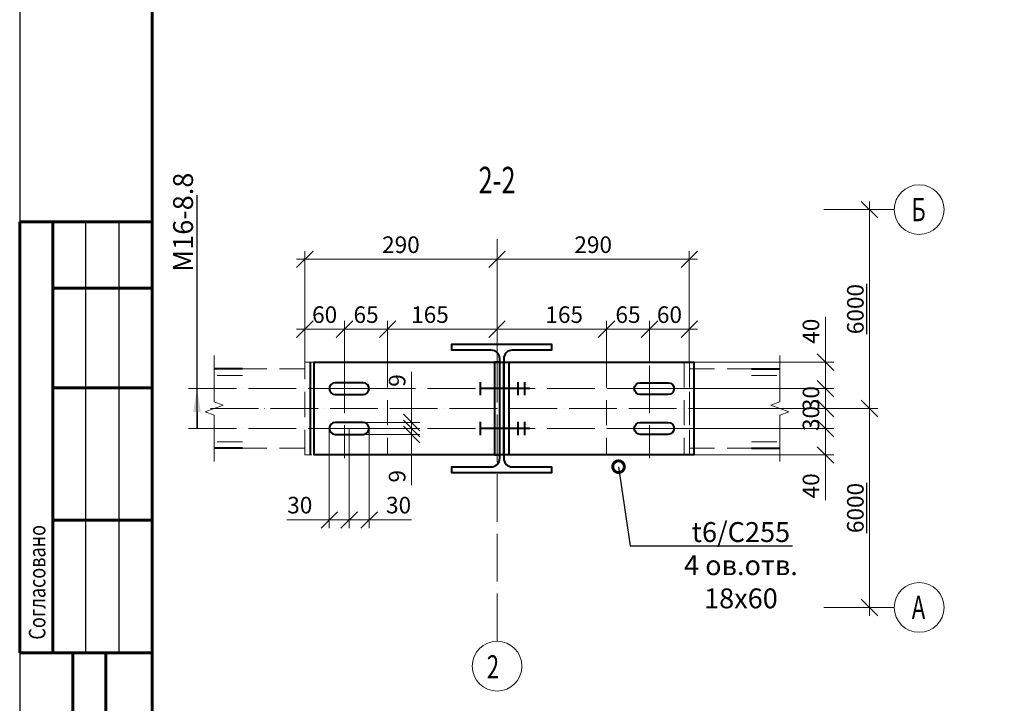
# Model space of a CAD drawing. Units: millimetres. Extents: x 648872 to 1288213, y -1287502 to -855035.
# Drawn here: x 1149416 to 1150901, y -1082733 to -1081702 of the extents above; entities that cross this region are included whole.
import ezdxf
from ezdxf import colors
from ezdxf.entities.mleader import LeaderData, LeaderLine
from ezdxf.enums import TextEntityAlignment as Align
from ezdxf.math import Vec2, Vec3

# ---------------------------------------------------------------- set-up
doc = ezdxf.new("R2010")
doc.units = ezdxf.units.MM
doc.header["$PDMODE"] = 3
doc.linetypes.add('ACAD_ISO04W100', pattern=[30, 24, -3, 0, -3])
doc.linetypes.add('DASHED', pattern=[19.05, 12.7, -6.35])
doc.layers.get('0').update_dxf_attribs({"lineweight": 30})
for name, color, linetype, lineweight in [('Osi', 30, 'ACAD_ISO04W100', 15), ('Болт', 243, 'Continuous', 40), ('КЖ-00-0-Рамка-С25', 7, 'Continuous', 25), ('КЖ-00-0-Рамка-С60', 7, 'Continuous', 60), ('КЖ-00-0-ШТАМП-1Текст', 7, 'Continuous', 30), ('Маркировка', 11, 'Continuous', 15), ('Размеры', 133, 'Continuous', 30), ('Разрывы', 181, 'Continuous', 15), ('Сталь', 131, 'Continuous', 15), ('Сталь осн.', 151, 'Continuous', 40)]:
    doc.layers.add(name, color=color, linetype=linetype, lineweight=lineweight)
doc.styles.add('simplex', font='simplex.shx', dxfattribs={"width": 0.75, "oblique": 15})
doc.styles.add('SPDS', font='simplex.shx', dxfattribs={"width": 0.7, "oblique": 15})
doc.styles.add('МИП_ГОСТ', font='MIPGOST.SHX', dxfattribs={"width": 1.1, "oblique": 15})
doc.dimstyles.new('1-10', dxfattribs={"dimscale": 10, "dimtxt": 2.5, "dimasz": 2.5, "dimexe": 1.25, "dimexo": 0, "dimtad": 1, "dimtxsty": 'SPDS', "dimblk": 'OBLIQUE', "dimcen": 2.5, "dimdle": 1.25, "dimclrd": 256, "dimclre": 256, "dimclrt": 256, "dimadec": 0, "dimazin": 0, "dimtfac": 1, "dimtmove": 0, "dimatfit": 3, "dimfxl": 1.25, "dimlwd": 15, "dimlwe": 15, "dimarcsym": 0})

# ---------------------------------------------------------------- blocks, each defined once
blk = doc.blocks.new('*U9')
at = {"layer": 'КЖ-00-0-Рамка-С25', "linetype": 'Continuous', "lineweight": 25}
for p, q in [((-287, 90), (-287, 155)), ((-282, 90), (-282, 155))]:
    blk.add_line(p, q, dxfattribs=at)
blk.add_lwpolyline([(-297, 0), (0, 0), (0, 420), (-297, 420), (-297, 0)], dxfattribs=at)
at = {"layer": 'КЖ-00-0-Рамка-С60', "linetype": 'Continuous', "lineweight": 60}
for p, q in [((-277, 155), (-297, 155)), ((-297, 90), (-297, 155)), ((-297, 155), (-277, 155)), ((-292, 90), (-292, 155)), ((-292, 145), (-277, 145)), ((-292, 130), (-277, 130)), ((-292, 110), (-277, 110)), ((-297, 90), (-277, 90)), ((-289, 5), (-289, 90)), ((-284, 5), (-284, 90))]:
    blk.add_line(p, q, dxfattribs=at)
blk.add_lwpolyline([(-277, 5), (-5, 5), (-5, 415), (-277, 415), (-277, 5)], dxfattribs=at)
at = {"layer": 'КЖ-00-0-ШТАМП-1Текст', "style": 'МИП_ГОСТ', "width": 0.8}
blk.add_text('Согласовано', height=2.5, rotation=90, dxfattribs=at).set_placement((-293.12, 92))
at = {"layer": 'КЖ-00-0-ШТАМП-1Текст', "lineweight": 30, "style": 'МИП_ГОСТ', "width": 0.8, "flags": 8}
blk.add_attdef('FORMAT', (-19.5, 1.25), '', height=2.5, dxfattribs=at)
blk = doc.blocks.new('_Oblique')
at = {"color": 0, "linetype": 'ByBlock', "lineweight": -2}
blk.add_line((-0.5, -0.5), (0.5, 0.5), dxfattribs=at)
blk = doc.blocks.new('*D1204')
at = {"layer": 'Defpoints', "color": 0, "ltscale": 100, "transparency": 16777216}
for p in [(1150425.9, -1082288.4), (1150365.9, -1082318.4), (1150631.4, -1082318.4)]:
    blk.add_point(p, dxfattribs=at)
at = {"layer": 'Размеры', "lineweight": 15, "ltscale": 100, "transparency": 16777216}
for p, q in [((1150631.4, -1082275.9), (1150631.4, -1082330.9)), ((1150425.9, -1082288.4), (1150643.9, -1082288.4)), ((1150365.9, -1082318.4), (1150643.9, -1082318.4))]:
    blk.add_line(p, q, dxfattribs=at)
at = {"layer": 'Размеры', "lineweight": 15, "ltscale": 100, "transparency": 16777216, "xscale": 25, "yscale": 25, "zscale": 25}
for p, rotation in [((1150631.4, -1082288.4), 90), ((1150631.4, -1082318.4), 270)]:
    blk.add_blockref('_Oblique', p, dxfattribs=dict(at, rotation=rotation))
at = {"layer": 'Размеры', "ltscale": 100, "transparency": 16777216, "insert": (1150612.6, -1082303.4), "char_height": 25, "attachment_point": 5, "rotation": 90, "style": 'SPDS'}
blk.add_mtext('30', dxfattribs=at)
blk = doc.blocks.new('*D1205')
at = {"layer": 'Defpoints', "color": 0, "ltscale": 100, "transparency": 16777216}
for p in [(1150365.9, -1082318.4), (1150425.9, -1082358.4), (1150631.4, -1082358.4)]:
    blk.add_point(p, dxfattribs=at)
at = {"layer": 'Размеры', "lineweight": 15, "ltscale": 100, "transparency": 16777216}
for p, q in [((1150631.4, -1082305.9), (1150631.4, -1082358.4)), ((1150365.9, -1082318.4), (1150643.9, -1082318.4)), ((1150425.9, -1082358.4), (1150643.9, -1082358.4)), ((1150631.4, -1082358.4), (1150631.4, -1082426.6))]:
    blk.add_line(p, q, dxfattribs=at)
at = {"layer": 'Размеры', "lineweight": 15, "ltscale": 100, "transparency": 16777216, "xscale": 25, "yscale": 25, "zscale": 25}
for p, rotation in [((1150631.4, -1082318.4), 90), ((1150631.4, -1082358.4), 270)]:
    blk.add_blockref('_Oblique', p, dxfattribs=dict(at, rotation=rotation))
at = {"layer": 'Размеры', "ltscale": 100, "transparency": 16777216, "insert": (1150612.6, -1082405), "char_height": 25, "attachment_point": 5, "rotation": 90, "style": 'SPDS'}
blk.add_mtext('40', dxfattribs=at)
blk = doc.blocks.new('*D1206')
at = {"layer": 'Defpoints', "color": 0, "ltscale": 100, "transparency": 16777216}
for p in [(1150425.9, -1082218.4), (1150631.4, -1082218.4), (1150365.9, -1082258.4)]:
    blk.add_point(p, dxfattribs=at)
at = {"layer": 'Размеры', "lineweight": 15, "ltscale": 100, "transparency": 16777216}
for p, q in [((1150631.4, -1082218.4), (1150631.4, -1082150.2)), ((1150425.9, -1082218.4), (1150643.9, -1082218.4)), ((1150631.4, -1082270.9), (1150631.4, -1082218.4)), ((1150365.9, -1082258.4), (1150643.9, -1082258.4))]:
    blk.add_line(p, q, dxfattribs=at)
at = {"layer": 'Размеры', "lineweight": 15, "ltscale": 100, "transparency": 16777216, "xscale": 25, "yscale": 25, "zscale": 25}
for p, rotation in [((1150631.4, -1082218.4), 90), ((1150631.4, -1082258.4), 270)]:
    blk.add_blockref('_Oblique', p, dxfattribs=dict(at, rotation=rotation))
at = {"layer": 'Размеры', "ltscale": 100, "transparency": 16777216, "insert": (1150612.6, -1082171.8), "char_height": 25, "attachment_point": 5, "rotation": 90, "style": 'SPDS'}
blk.add_mtext('40', dxfattribs=at)
blk = doc.blocks.new('*D1207')
at = {"layer": 'Defpoints', "color": 0, "ltscale": 100, "transparency": 16777216}
for p in [(1150537.5, -1082288.4), (1150628.6, -1082588.4), (1150697.6, -1082588.4)]:
    blk.add_point(p, dxfattribs=at)
at = {"layer": 'Размеры', "lineweight": 15, "ltscale": 100, "transparency": 16777216}
for p, q in [((1150697.6, -1082275.9), (1150697.6, -1082600.9)), ((1150537.5, -1082288.4), (1150710.1, -1082288.4)), ((1150628.6, -1082588.4), (1150710.1, -1082588.4))]:
    blk.add_line(p, q, dxfattribs=at)
at = {"layer": 'Размеры', "lineweight": 15, "ltscale": 100, "transparency": 16777216, "xscale": 25, "yscale": 25, "zscale": 25}
for p, rotation in [((1150697.6, -1082288.4), 90), ((1150697.6, -1082588.4), 270)]:
    blk.add_blockref('_Oblique', p, dxfattribs=dict(at, rotation=rotation))
at = {"layer": 'Размеры', "ltscale": 100, "transparency": 16777216, "insert": (1150676.3, -1082438.4), "char_height": 25, "attachment_point": 5, "rotation": 90, "style": 'SPDS'}
blk.add_mtext('{\\L6000}', dxfattribs=at)
blk = doc.blocks.new('*D1208')
at = {"layer": 'Defpoints', "color": 0, "ltscale": 100, "transparency": 16777216}
for p in [(1150628.6, -1081988.4), (1150697.6, -1081988.4), (1150537.5, -1082288.4)]:
    blk.add_point(p, dxfattribs=at)
at = {"layer": 'Размеры', "lineweight": 15, "ltscale": 100, "transparency": 16777216}
for p, q in [((1150697.6, -1082300.9), (1150697.6, -1081975.9)), ((1150628.6, -1081988.4), (1150710.1, -1081988.4)), ((1150537.5, -1082288.4), (1150710.1, -1082288.4))]:
    blk.add_line(p, q, dxfattribs=at)
at = {"layer": 'Размеры', "lineweight": 15, "ltscale": 100, "transparency": 16777216, "xscale": 25, "yscale": 25, "zscale": 25}
for p, rotation in [((1150697.6, -1081988.4), 90), ((1150697.6, -1082288.4), 270)]:
    blk.add_blockref('_Oblique', p, dxfattribs=dict(at, rotation=rotation))
at = {"layer": 'Размеры', "ltscale": 100, "transparency": 16777216, "insert": (1150676.3, -1082138.4), "char_height": 25, "attachment_point": 5, "rotation": 90, "style": 'SPDS'}
blk.add_mtext('{\\L6000}', dxfattribs=at)
blk = doc.blocks.new('_DotSmall')
at = {"color": 0, "linetype": 'ByBlock', "const_width": 0.5}
blk.add_lwpolyline([(-0.0625, 0, 1), (0.0625, 0, 1)], format="xyb", close=True, dxfattribs=at)
blk = doc.blocks.new('*D1209')
at = {"layer": 'Defpoints', "color": 0, "ltscale": 100, "transparency": 16777216}
for p in [(1150425.9, -1082063.3), (1150135.9, -1082208.4), (1150425.9, -1082208.4)]:
    blk.add_point(p, dxfattribs=at)
at = {"layer": 'Размеры', "lineweight": 15, "ltscale": 100, "transparency": 16777216}
for p, q in [((1150135.9, -1082208.4), (1150135.9, -1082050.8)), ((1150425.9, -1082208.4), (1150425.9, -1082050.8)), ((1150123.4, -1082063.3), (1150438.4, -1082063.3))]:
    blk.add_line(p, q, dxfattribs=at)
at = {"layer": 'Размеры', "lineweight": 15, "ltscale": 100, "transparency": 16777216, "xscale": 25, "yscale": 25, "zscale": 25, "rotation": 180}
blk.add_blockref('_Oblique', (1150135.9, -1082063.3), dxfattribs=at)
at = {"layer": 'Размеры', "lineweight": 15, "ltscale": 100, "transparency": 16777216, "xscale": 25, "yscale": 25, "zscale": 25}
blk.add_blockref('_Oblique', (1150425.9, -1082063.3), dxfattribs=at)
at = {"layer": 'Размеры', "ltscale": 100, "transparency": 16777216, "insert": (1150280.9, -1082044.5), "char_height": 25, "attachment_point": 5, "style": 'SPDS'}
blk.add_mtext('290', dxfattribs=at)
blk = doc.blocks.new('*D1210')
at = {"layer": 'Defpoints', "color": 0, "ltscale": 100}
for p in [(1149882.9, -1082318.4), (1149912.9, -1082318.4), (1149882.9, -1082456.5)]:
    blk.add_point(p, dxfattribs=at)
at = {"layer": 'Размеры', "lineweight": 15, "ltscale": 100}
for p, q in [((1149882.9, -1082318.4), (1149882.9, -1082469)), ((1149912.9, -1082318.4), (1149912.9, -1082469)), ((1149882.9, -1082456.5), (1149818.9, -1082456.5)), ((1149925.4, -1082456.5), (1149882.9, -1082456.5))]:
    blk.add_line(p, q, dxfattribs=at)
at = {"layer": 'Размеры', "lineweight": 15, "ltscale": 100, "xscale": 25, "yscale": 25, "zscale": 25, "rotation": 180}
blk.add_blockref('_Oblique', (1149882.9, -1082456.5), dxfattribs=at)
at = {"layer": 'Размеры', "lineweight": 15, "ltscale": 100, "xscale": 25, "yscale": 25, "zscale": 25}
blk.add_blockref('_Oblique', (1149912.9, -1082456.5), dxfattribs=at)
at = {"layer": 'Размеры', "ltscale": 100, "insert": (1149838.4, -1082437.3), "char_height": 25, "attachment_point": 5, "style": 'SPDS'}
blk.add_mtext('30', dxfattribs=at)
blk = doc.blocks.new('*D1211')
at = {"layer": 'Defpoints', "color": 0, "ltscale": 100}
for p in [(1149912.9, -1082318.4), (1149942.9, -1082318.4), (1149942.9, -1082456.5)]:
    blk.add_point(p, dxfattribs=at)
at = {"layer": 'Размеры', "lineweight": 15, "ltscale": 100}
for p, q in [((1149912.9, -1082318.4), (1149912.9, -1082469)), ((1149942.9, -1082318.4), (1149942.9, -1082469)), ((1149900.4, -1082456.5), (1149942.9, -1082456.5)), ((1149942.9, -1082456.5), (1150006.9, -1082456.5))]:
    blk.add_line(p, q, dxfattribs=at)
at = {"layer": 'Размеры', "lineweight": 15, "ltscale": 100, "xscale": 25, "yscale": 25, "zscale": 25, "rotation": 180}
blk.add_blockref('_Oblique', (1149912.9, -1082456.5), dxfattribs=at)
at = {"layer": 'Размеры', "lineweight": 15, "ltscale": 100, "xscale": 25, "yscale": 25, "zscale": 25}
blk.add_blockref('_Oblique', (1149942.9, -1082456.5), dxfattribs=at)
at = {"layer": 'Размеры', "ltscale": 100, "insert": (1149987.4, -1082437.3), "char_height": 25, "attachment_point": 5, "style": 'SPDS'}
blk.add_mtext('30', dxfattribs=at)
blk = doc.blocks.new('*D1212')
at = {"layer": 'Defpoints', "color": 0, "ltscale": 100, "transparency": 16777216}
for p in [(1149905.9, -1082309.4), (1150007.1, -1082309.4), (1149905.9, -1082318.4)]:
    blk.add_point(p, dxfattribs=at)
at = {"layer": 'Размеры', "lineweight": 15, "ltscale": 100, "transparency": 16777216}
for p, q in [((1150007.1, -1082309.4), (1150007.1, -1082232.9)), ((1149905.9, -1082309.4), (1150019.6, -1082309.4)), ((1150007.1, -1082318.4), (1150007.1, -1082309.4)), ((1149905.9, -1082318.4), (1150019.6, -1082318.4)), ((1150007.1, -1082318.4), (1150007.1, -1082343.4))]:
    blk.add_line(p, q, dxfattribs=at)
at = {"layer": 'Размеры', "lineweight": 15, "ltscale": 100, "transparency": 16777216, "xscale": 25, "yscale": 25, "zscale": 25}
for p, rotation in [((1150007.1, -1082309.4), 270), ((1150007.1, -1082318.4), 90)]:
    blk.add_blockref('_Oblique', p, dxfattribs=dict(at, rotation=rotation))
at = {"layer": 'Размеры', "ltscale": 100, "transparency": 16777216, "insert": (1149988.4, -1082246.1), "char_height": 25, "attachment_point": 5, "rotation": 90, "style": 'SPDS'}
blk.add_mtext('9', dxfattribs=at)
blk = doc.blocks.new('*D1213')
at = {"layer": 'Defpoints', "color": 0, "ltscale": 100, "transparency": 16777216}
for p in [(1149905.9, -1082318.4), (1149905.9, -1082327.4), (1150007.1, -1082327.4)]:
    blk.add_point(p, dxfattribs=at)
at = {"layer": 'Размеры', "lineweight": 15, "ltscale": 100, "transparency": 16777216}
for p, q in [((1150007.1, -1082318.4), (1150007.1, -1082293.4)), ((1149905.9, -1082318.4), (1150019.6, -1082318.4)), ((1149905.9, -1082327.4), (1150019.6, -1082327.4)), ((1150007.1, -1082318.4), (1150007.1, -1082327.4)), ((1150007.1, -1082327.4), (1150007.1, -1082403.8))]:
    blk.add_line(p, q, dxfattribs=at)
at = {"layer": 'Размеры', "lineweight": 15, "ltscale": 100, "transparency": 16777216, "xscale": 25, "yscale": 25, "zscale": 25}
for p, rotation in [((1150007.1, -1082318.4), 270), ((1150007.1, -1082327.4), 90)]:
    blk.add_blockref('_Oblique', p, dxfattribs=dict(at, rotation=rotation))
at = {"layer": 'Размеры', "ltscale": 100, "transparency": 16777216, "insert": (1149988.4, -1082390.6), "char_height": 25, "attachment_point": 5, "rotation": 90, "style": 'SPDS'}
blk.add_mtext('9', dxfattribs=at)
blk = doc.blocks.new('*D1231')
at = {"layer": 'Defpoints', "color": 0, "ltscale": 100, "transparency": 16777216}
for p in [(1150135.9, -1082063.3), (1150135.9, -1082208.4), (1149845.9, -1082218.4)]:
    blk.add_point(p, dxfattribs=at)
at = {"layer": 'Размеры', "lineweight": 15, "ltscale": 100, "transparency": 16777216}
for p, q in [((1149845.9, -1082218.4), (1149845.9, -1082050.8)), ((1150135.9, -1082208.4), (1150135.9, -1082050.8)), ((1149833.4, -1082063.3), (1150148.4, -1082063.3))]:
    blk.add_line(p, q, dxfattribs=at)
at = {"layer": 'Размеры', "lineweight": 15, "ltscale": 100, "transparency": 16777216, "xscale": 25, "yscale": 25, "zscale": 25, "rotation": 180}
blk.add_blockref('_Oblique', (1149845.9, -1082063.3), dxfattribs=at)
at = {"layer": 'Размеры', "lineweight": 15, "ltscale": 100, "transparency": 16777216, "xscale": 25, "yscale": 25, "zscale": 25}
blk.add_blockref('_Oblique', (1150135.9, -1082063.3), dxfattribs=at)
at = {"layer": 'Размеры', "ltscale": 100, "transparency": 16777216, "insert": (1149990.9, -1082044.5), "char_height": 25, "attachment_point": 5, "style": 'SPDS'}
blk.add_mtext('290', dxfattribs=at)
blk = doc.blocks.new('*D1214')
at = {"layer": 'Defpoints', "color": 0, "ltscale": 100, "transparency": 16777216}
for p in [(1150300.9, -1082168.7), (1150300.9, -1082218.4), (1150365.9, -1082217.8)]:
    blk.add_point(p, dxfattribs=at)
at = {"layer": 'Размеры', "lineweight": 15, "ltscale": 100, "transparency": 16777216}
for p, q in [((1150300.9, -1082218.4), (1150300.9, -1082156.2)), ((1150365.9, -1082217.8), (1150365.9, -1082156.2)), ((1150378.4, -1082168.7), (1150288.4, -1082168.7))]:
    blk.add_line(p, q, dxfattribs=at)
at = {"layer": 'Размеры', "lineweight": 15, "ltscale": 100, "transparency": 16777216, "xscale": 25, "yscale": 25, "zscale": 25, "rotation": 180}
blk.add_blockref('_Oblique', (1150300.9, -1082168.7), dxfattribs=at)
at = {"layer": 'Размеры', "lineweight": 15, "ltscale": 100, "transparency": 16777216, "xscale": 25, "yscale": 25, "zscale": 25}
blk.add_blockref('_Oblique', (1150365.9, -1082168.7), dxfattribs=at)
at = {"layer": 'Размеры', "ltscale": 100, "transparency": 16777216, "insert": (1150333.4, -1082150), "char_height": 25, "attachment_point": 5, "style": 'SPDS'}
blk.add_mtext('65', dxfattribs=at)
blk = doc.blocks.new('*D1215')
at = {"layer": 'Defpoints', "color": 0, "ltscale": 100, "transparency": 16777216}
for p in [(1150425.9, -1082168.7), (1150365.9, -1082217.8), (1150425.9, -1082218.4)]:
    blk.add_point(p, dxfattribs=at)
at = {"layer": 'Размеры', "lineweight": 15, "ltscale": 100, "transparency": 16777216}
for p, q in [((1150365.9, -1082217.8), (1150365.9, -1082156.2)), ((1150425.9, -1082218.4), (1150425.9, -1082156.2)), ((1150353.4, -1082168.7), (1150438.4, -1082168.7))]:
    blk.add_line(p, q, dxfattribs=at)
at = {"layer": 'Размеры', "lineweight": 15, "ltscale": 100, "transparency": 16777216, "xscale": 25, "yscale": 25, "zscale": 25, "rotation": 180}
blk.add_blockref('_Oblique', (1150365.9, -1082168.7), dxfattribs=at)
at = {"layer": 'Размеры', "lineweight": 15, "ltscale": 100, "transparency": 16777216, "xscale": 25, "yscale": 25, "zscale": 25}
blk.add_blockref('_Oblique', (1150425.9, -1082168.7), dxfattribs=at)
at = {"layer": 'Размеры', "ltscale": 100, "transparency": 16777216, "insert": (1150395.9, -1082150), "char_height": 25, "attachment_point": 5, "style": 'SPDS'}
blk.add_mtext('60', dxfattribs=at)
blk = doc.blocks.new('*D1216')
at = {"layer": 'Defpoints', "color": 0, "ltscale": 100, "transparency": 16777216}
for p in [(1150135.9, -1082168.7), (1150135.9, -1082194.6), (1150300.9, -1082218.4)]:
    blk.add_point(p, dxfattribs=at)
at = {"layer": 'Размеры', "lineweight": 15, "ltscale": 100, "transparency": 16777216}
for p, q in [((1150135.9, -1082194.6), (1150135.9, -1082156.2)), ((1150300.9, -1082218.4), (1150300.9, -1082156.2)), ((1150313.4, -1082168.7), (1150123.4, -1082168.7))]:
    blk.add_line(p, q, dxfattribs=at)
at = {"layer": 'Размеры', "lineweight": 15, "ltscale": 100, "transparency": 16777216, "xscale": 25, "yscale": 25, "zscale": 25, "rotation": 180}
blk.add_blockref('_Oblique', (1150135.9, -1082168.7), dxfattribs=at)
at = {"layer": 'Размеры', "lineweight": 15, "ltscale": 100, "transparency": 16777216, "xscale": 25, "yscale": 25, "zscale": 25}
blk.add_blockref('_Oblique', (1150300.9, -1082168.7), dxfattribs=at)
at = {"layer": 'Размеры', "ltscale": 100, "transparency": 16777216, "insert": (1150237.2, -1082150), "char_height": 25, "attachment_point": 5, "style": 'SPDS'}
blk.add_mtext('165', dxfattribs=at)
blk = doc.blocks.new('*D1217')
at = {"layer": 'Defpoints', "color": 0, "ltscale": 100, "transparency": 16777216}
for p in [(1149970.9, -1082168.7), (1149905.9, -1082223.4), (1149970.9, -1082218.4)]:
    blk.add_point(p, dxfattribs=at)
at = {"layer": 'Размеры', "lineweight": 15, "ltscale": 100, "transparency": 16777216}
for p, q in [((1149905.9, -1082223.4), (1149905.9, -1082156.2)), ((1149970.9, -1082218.4), (1149970.9, -1082156.2)), ((1149893.4, -1082168.7), (1149983.4, -1082168.7))]:
    blk.add_line(p, q, dxfattribs=at)
at = {"layer": 'Размеры', "lineweight": 15, "ltscale": 100, "transparency": 16777216, "xscale": 25, "yscale": 25, "zscale": 25, "rotation": 180}
blk.add_blockref('_Oblique', (1149905.9, -1082168.7), dxfattribs=at)
at = {"layer": 'Размеры', "lineweight": 15, "ltscale": 100, "transparency": 16777216, "xscale": 25, "yscale": 25, "zscale": 25}
blk.add_blockref('_Oblique', (1149970.9, -1082168.7), dxfattribs=at)
at = {"layer": 'Размеры', "ltscale": 100, "transparency": 16777216, "insert": (1149938.4, -1082150), "char_height": 25, "attachment_point": 5, "style": 'SPDS'}
blk.add_mtext('65', dxfattribs=at)
blk = doc.blocks.new('*D1218')
at = {"layer": 'Defpoints', "color": 0, "ltscale": 100, "transparency": 16777216}
for p in [(1149845.9, -1082168.7), (1149845.9, -1082218.4), (1149905.9, -1082223.4)]:
    blk.add_point(p, dxfattribs=at)
at = {"layer": 'Размеры', "lineweight": 15, "ltscale": 100, "transparency": 16777216}
for p, q in [((1149845.9, -1082218.4), (1149845.9, -1082156.2)), ((1149905.9, -1082223.4), (1149905.9, -1082156.2)), ((1149918.4, -1082168.7), (1149833.4, -1082168.7))]:
    blk.add_line(p, q, dxfattribs=at)
at = {"layer": 'Размеры', "lineweight": 15, "ltscale": 100, "transparency": 16777216, "xscale": 25, "yscale": 25, "zscale": 25, "rotation": 180}
blk.add_blockref('_Oblique', (1149845.9, -1082168.7), dxfattribs=at)
at = {"layer": 'Размеры', "lineweight": 15, "ltscale": 100, "transparency": 16777216, "xscale": 25, "yscale": 25, "zscale": 25}
blk.add_blockref('_Oblique', (1149905.9, -1082168.7), dxfattribs=at)
at = {"layer": 'Размеры', "ltscale": 100, "transparency": 16777216, "insert": (1149875.9, -1082150), "char_height": 25, "attachment_point": 5, "style": 'SPDS'}
blk.add_mtext('60', dxfattribs=at)
blk = doc.blocks.new('*D1219')
at = {"layer": 'Defpoints', "color": 0, "ltscale": 100, "transparency": 16777216}
for p in [(1150135.9, -1082168.7), (1149970.9, -1082218.4), (1150135.9, -1082218.4)]:
    blk.add_point(p, dxfattribs=at)
at = {"layer": 'Размеры', "lineweight": 15, "ltscale": 100, "transparency": 16777216}
for p, q in [((1149970.9, -1082218.4), (1149970.9, -1082156.2)), ((1150135.9, -1082218.4), (1150135.9, -1082156.2)), ((1149958.4, -1082168.7), (1150148.4, -1082168.7))]:
    blk.add_line(p, q, dxfattribs=at)
at = {"layer": 'Размеры', "lineweight": 15, "ltscale": 100, "transparency": 16777216, "xscale": 25, "yscale": 25, "zscale": 25, "rotation": 180}
blk.add_blockref('_Oblique', (1149970.9, -1082168.7), dxfattribs=at)
at = {"layer": 'Размеры', "lineweight": 15, "ltscale": 100, "transparency": 16777216, "xscale": 25, "yscale": 25, "zscale": 25}
blk.add_blockref('_Oblique', (1150135.9, -1082168.7), dxfattribs=at)
at = {"layer": 'Размеры', "ltscale": 100, "transparency": 16777216, "insert": (1150034.7, -1082150), "char_height": 25, "attachment_point": 5, "style": 'SPDS'}
blk.add_mtext('165', dxfattribs=at)
blk = doc.blocks.new('*U220')
blk.add_lwpolyline([(3, 75), (3, -75, 0.414214), (16, -88), (75, -88), (75, -97), (-75, -97), (-75, -88), (-16, -88, 0.414214), (-3, -75), (-3, 75, 0.414214), (-16, 88), (-75, 88), (-75, 97), (75, 97), (75, 88), (16, 88, 0.414214)], format="xyb", close=True)
blk = doc.blocks.new('*D1225')
at = {"layer": 'Defpoints', "color": 0, "ltscale": 100, "transparency": 16777216}
for p in [(1150365.9, -1082258.4), (1150631.4, -1082258.4), (1150425.9, -1082288.4)]:
    blk.add_point(p, dxfattribs=at)
at = {"layer": 'Размеры', "lineweight": 15, "ltscale": 100, "transparency": 16777216}
for p, q in [((1150631.4, -1082300.9), (1150631.4, -1082245.9)), ((1150365.9, -1082258.4), (1150643.9, -1082258.4)), ((1150425.9, -1082288.4), (1150643.9, -1082288.4))]:
    blk.add_line(p, q, dxfattribs=at)
at = {"layer": 'Размеры', "lineweight": 15, "ltscale": 100, "transparency": 16777216, "xscale": 25, "yscale": 25, "zscale": 25}
for p, rotation in [((1150631.4, -1082258.4), 90), ((1150631.4, -1082288.4), 270)]:
    blk.add_blockref('_Oblique', p, dxfattribs=dict(at, rotation=rotation))
at = {"layer": 'Размеры', "ltscale": 100, "transparency": 16777216, "insert": (1150612.6, -1082273.4), "char_height": 25, "attachment_point": 5, "rotation": 90, "style": 'SPDS'}
blk.add_mtext('30', dxfattribs=at)

msp = doc.modelspace()

# ---------------------------------------------------------------- linework, layer by layer
at = {"layer": 'Osi', "ltscale": 3}
for p, q in [((1150735.0843, -1081988.3672), (1150661.8757, -1081988.3672)), ((1150135.9149, -1082639.4395), (1150135.9149, -1082032.832)), ((1149905.9149, -1082223.3672), (1149905.9149, -1082363.3672)), ((1150365.9149, -1082223.3672), (1150365.9149, -1082363.3672)), ((1149670.7624, -1082258.3709), (1150374.6085, -1082258.3709)), ((1149945.9149, -1082258.3672), (1149855.9223, -1082258.3672)), ((1149950.9149, -1082258.3672), (1149860.9149, -1082258.3672)), ((1150320.9149, -1082258.3672), (1150410.9149, -1082258.3672)), ((1150325.9149, -1082258.3672), (1150415.9075, -1082258.3672)), ((1149703.8896, -1082288.3672), (1150537.4873, -1082288.3672)), ((1149670.7624, -1082318.3635), (1150374.6085, -1082318.3635)), ((1149950.9149, -1082318.3709), (1149860.9149, -1082318.3709)), ((1149950.9112, -1082318.3709), (1149860.9186, -1082318.3709)), ((1150320.9149, -1082318.3709), (1150410.9149, -1082318.3709)), ((1150320.9186, -1082318.3709), (1150410.9112, -1082318.3709)), ((1150735.0843, -1082588.3672), (1150661.8757, -1082588.3672))]:
    msp.add_line(p, q, dxfattribs=at)
at = {"layer": 'Osi', "linetype": 'Continuous', "ltscale": 3}
for centre in [(1150772.5843, -1081988.3598), (1150772.5843, -1082588.3746), (1150135.9149, -1082676.9395)]:
    msp.add_circle(centre, 37.5, dxfattribs=at)
at = {"layer": 'Болт', "ltscale": 2.5}
for p, q in [((1150110.4075, -1082248.3672), (1150110.4075, -1082268.3672)), ((1150167.4722, -1082248.3672), (1150167.4722, -1082268.3672)), ((1150177.4722, -1082248.3672), (1150177.4722, -1082268.3672)), ((1150185.4722, -1082258.3672), (1150110.4075, -1082258.3672)), ((1150110.4075, -1082308.3672), (1150110.4075, -1082328.3672)), ((1150167.4722, -1082308.3672), (1150167.4722, -1082328.3672)), ((1150177.4722, -1082308.3672), (1150177.4722, -1082328.3672)), ((1150185.4722, -1082318.3672), (1150110.4075, -1082318.3672))]:
    msp.add_line(p, q, dxfattribs=at)
at = {"layer": 'Разрывы', "linetype": 'Continuous', "ltscale": 100}
for points in [[(1149709.3508, -1082208.3672), (1149709.3508, -1082278.3672), (1149723.0882, -1082283.3672), (1149695.6134, -1082293.3672), (1149709.3508, -1082298.3672), (1149709.3508, -1082368.3672)], [(1150562.479, -1082208.3672), (1150562.479, -1082278.3672), (1150548.7416, -1082283.3672), (1150576.2164, -1082293.3672), (1150562.479, -1082298.3672), (1150562.479, -1082368.3672)]]:
    msp.add_lwpolyline(points, dxfattribs=at)
at = {"layer": 'Сталь', "linetype": 'DASHED', "ltscale": 3}
for p, q in [((1150417.9149, -1082218.3672), (1150417.9149, -1082358.3672)), ((1150425.9149, -1082218.3672), (1150425.9149, -1082358.3672)), ((1149845.9149, -1082228.3672), (1149751.9149, -1082228.3672)), ((1150425.9149, -1082228.3672), (1150519.9149, -1082228.3672)), ((1149751.9149, -1082238.3672), (1149709.3508, -1082238.3672)), ((1150519.9149, -1082238.3672), (1150562.479, -1082238.3672)), ((1149751.9149, -1082338.3672), (1149709.3508, -1082338.3672)), ((1150519.9149, -1082338.3672), (1150562.479, -1082338.3672)), ((1149845.9149, -1082348.3672), (1149751.9149, -1082348.3672)), ((1150425.9149, -1082348.3672), (1150519.9149, -1082348.3672))]:
    msp.add_line(p, q, dxfattribs=at)
for points in [[(1149845.9149, -1082218.3672), (1149970.9153, -1082218.3672), (1149970.9153, -1082358.3672), (1149845.9149, -1082358.3672)], [(1150425.9149, -1082218.3672), (1150300.9146, -1082218.3672), (1150300.9146, -1082358.3672), (1150425.9149, -1082358.3672)]]:
    msp.add_lwpolyline(points, close=True, dxfattribs=at)
at = {"layer": 'Сталь осн.', "ltscale": 100}
msp.add_line((1149853.9149, -1082218.3672), (1149853.9149, -1082358.3672), dxfattribs=at)
at = {"layer": 'Сталь осн.', "linetype": 'ByBlock', "ltscale": 150}
for p, q in [((1149751.9149, -1082228.3672), (1149709.3508, -1082228.3672)), ((1150519.9149, -1082228.3672), (1150562.479, -1082228.3672)), ((1149751.9149, -1082348.3672), (1149709.3508, -1082348.3672)), ((1150519.9149, -1082348.3672), (1150562.479, -1082348.3672))]:
    msp.add_line(p, q, dxfattribs=at)
at = {"layer": 'Сталь осн.', "ltscale": 100}
for points in [[(1150146.9149, -1082358.3672), (1149859.9149, -1082358.3672), (1149859.9149, -1082218.3672), (1150146.9149, -1082218.3672)], [(1150432.9149, -1082218.3672), (1150432.9149, -1082358.3672), (1150145.9149, -1082358.3672)], [(1150145.9149, -1082218.3672), (1150432.9149, -1082218.3672)]]:
    msp.add_lwpolyline(points, dxfattribs=at)
for points in [[(1150139.9149, -1082218.3672), (1150131.9149, -1082218.3672), (1150131.9149, -1082358.3672), (1150139.9149, -1082358.3672)], [(1150145.9149, -1082218.3672), (1150153.9149, -1082218.3672), (1150153.9149, -1082358.3672), (1150145.9149, -1082358.3672)]]:
    msp.add_lwpolyline(points, close=True, dxfattribs=at)
for points in [[(1149891.9149, -1082249.3709, 1), (1149891.9149, -1082267.3709), (1149933.9149, -1082267.3709, 1), (1149933.9149, -1082249.3709)], [(1150393.9149, -1082249.3709, -1), (1150393.9149, -1082267.3709), (1150351.9149, -1082267.3709, -1), (1150351.9149, -1082249.3709)], [(1149891.9149, -1082309.3709, 1), (1149891.9149, -1082327.3709), (1149933.9149, -1082327.3709, 1), (1149933.9149, -1082309.3709)], [(1150393.9149, -1082309.3709, -1), (1150393.9149, -1082327.3709), (1150351.9149, -1082327.3709, -1), (1150351.9149, -1082309.3709)]]:
    msp.add_lwpolyline(points, format="xyb", close=True, dxfattribs=at)

# ---------------------------------------------------------------- block references
at = {"layer": 'КЖ-00-0-ШТАМП-1Текст', "xscale": 10, "yscale": 10, "zscale": 10}
msp.add_blockref('*U9', (1152385.9563, -1083556.9966), dxfattribs=at)
at = {"layer": 'Сталь осн.', "ltscale": 100, "rotation": 360}
msp.add_blockref('*U220', (1150142.9149, -1082288.3672), dxfattribs=at)

# ---------------------------------------------------------------- texts
at = {"layer": 'Osi', "ltscale": 3, "style": 'SPDS', "oblique": 15, "width": 0.7}
for s, p in [('Б', (1150771.5815, -1081988.3598)), ('А', (1150771.5815, -1082588.3746)), ('2', (1150129.7152, -1082677.9749))]:
    msp.add_text(s, height=35, dxfattribs=at).set_placement(p, align=Align.MIDDLE_CENTER)
at = {"layer": 'Маркировка', "linetype": 'Continuous', "style": 'SPDS', "oblique": 15, "width": 0.7}
msp.add_text('2-2', height=40, dxfattribs=at).set_placement((1150135.9149, -1081963.8547), align=Align.CENTER)

# ---------------------------------------------------------------- dimensions: what is measured, and where the dimension line sits
at = {"layer": 'Размеры', "ltscale": 100}
for base, p2, angle, picture, middle in [((1150697.5843, -1081988.3672), (1150628.5686, -1081988.3672), 270, '*D1208', (1150676.3343, -1082138.3672)), ((1150697.5843, -1082588.3672), (1150628.5686, -1082588.3672), 90, '*D1207', (1150676.3343, -1082438.3672))]:
    dim = msp.add_linear_dim(base=base, p1=(1150537.4873, -1082288.3672), p2=p2, angle=angle, text='{\\L6000}', dimstyle='1-10', dxfattribs=at)
    dim.commit()
    dim.dimension.update_dxf_attribs({"geometry": picture, "text_midpoint": middle})
dim = msp.add_linear_dim(base=(1150135.9149, -1082063.2872), p1=(1149845.9149, -1082218.3672), p2=(1150135.9149, -1082208.3672), text='290', dimstyle='1-10', dxfattribs=at)
dim.commit()
dim.dimension.update_dxf_attribs({"geometry": '*D1231', "text_midpoint": (1149990.9149, -1082044.5372)})
for base, p1, p2, picture, middle in [((1150425.9149, -1082063.2872), (1150135.9149, -1082208.3672), (1150425.9149, -1082208.3672), '*D1209', (1150280.9149, -1082044.5372)), ((1150300.9153, -1082168.7135), (1150365.9149, -1082217.8313), (1150300.9153, -1082218.3672), '*D1214', (1150333.4151, -1082149.9635)), ((1150425.9149, -1082168.7135), (1150365.9149, -1082217.8313), (1150425.9149, -1082218.3672), '*D1215', (1150395.9149, -1082149.9635)), ((1149882.9149, -1082456.5418), (1149912.9186, -1082318.3709), (1149882.9149, -1082318.3709), '*D1210', (1149838.4299, -1082437.274)), ((1149942.9149, -1082456.5418), (1149912.9186, -1082318.3709), (1149942.9149, -1082318.3709), '*D1211', (1149987.4, -1082437.274))]:
    dim = msp.add_linear_dim(base=base, p1=p1, p2=p2, dimstyle='1-10', dxfattribs=at)
    dim.commit()
    dim.dimension.update_dxf_attribs({"geometry": picture, "text_midpoint": middle})
for base, p1, p2, angle, picture, middle in [((1149845.9149, -1082168.7135), (1149905.9149, -1082223.3672), (1149845.9149, -1082218.3672), 180, '*D1218', (1149875.9149, -1082149.9635)), ((1149970.9153, -1082168.7135), (1149905.9149, -1082223.3672), (1149970.9153, -1082218.3672), 180, '*D1217', (1149938.4151, -1082149.9635)), ((1150631.3698, -1082218.3672), (1150365.9149, -1082258.3709), (1150425.9149, -1082218.3672), 90, '*D1206', (1150612.6198, -1082171.7722)), ((1150007.1313, -1082309.3709), (1149905.9186, -1082318.3709), (1149905.9149, -1082309.3709), 90, '*D1212', (1149988.3813, -1082246.1451)), ((1150631.3698, -1082358.3672), (1150365.9149, -1082318.3709), (1150425.9149, -1082358.3672), 90, '*D1205', (1150612.6198, -1082404.9621))]:
    dim = msp.add_linear_dim(base=base, p1=p1, p2=p2, angle=angle, dimstyle='1-10', dxfattribs=at)
    dim.commit()
    dim.dimension.update_dxf_attribs({"geometry": picture, "text_midpoint": middle})
for base, p1, p2, angle, picture, middle in [((1150135.9149, -1082168.7135), (1149970.9153, -1082218.3672), (1150135.9149, -1082218.3672), 180, '*D1219', (1150034.6651, -1082168.7135)), ((1150631.3698, -1082258.3635), (1150425.9075, -1082288.3672), (1150365.9149, -1082258.3635), 270, '*D1225', (1150631.3698, -1082273.3653)), ((1150631.3698, -1082318.3709), (1150425.9075, -1082288.3672), (1150365.9149, -1082318.3709), 90, '*D1204', (1150631.3698, -1082303.369)), ((1150007.1313, -1082327.3709), (1149905.9149, -1082318.3709), (1149905.9149, -1082327.3709), 90, '*D1213', (1150007.1313, -1082390.5966))]:
    dim = msp.add_linear_dim(base=base, p1=p1, p2=p2, angle=angle, dimstyle='1-10', dxfattribs=at)
    dim.commit()
    dim.dimension.update_dxf_attribs({"geometry": picture, "text_midpoint": middle, "dimtype": 160})
dim = msp.add_linear_dim(base=(1150135.9149, -1082168.7135), p1=(1150300.9153, -1082218.3672), p2=(1150135.9149, -1082194.5758), dimstyle='1-10', dxfattribs=at)
dim.commit()
dim.dimension.update_dxf_attribs({"geometry": '*D1216', "text_midpoint": (1150237.1651, -1082168.7135), "dimtype": 160})

# ---------------------------------------------------------------- leaders
at = {"layer": 'Маркировка', "ltscale": 10}
ml = msp.add_multileader_mtext('Standard', dxfattribs=at)
ml.set_content('M16-8.8', color=256, style='simplex')
ml.set_leader_properties()
ml.build(insert=Vec2(0, 0))
ml.multileader.update_dxf_attribs({"text_left_attachment_type": 6, "text_right_attachment_type": 6, "dogleg_length": 0.36, "arrow_head_size": 35, "scale": 10})
ctx = ml.context
ctx.base_point, ctx.scale, ctx.char_height, ctx.arrow_head_size, ctx.landing_gap_size, ctx.plane_origin, ctx.plane_x_axis, ctx.plane_y_axis = Vec3(1149683.3779, -1082099.9656), 10, 30, 35, 20, Vec3(1150197.0852, -1080984.6871), Vec3(0, 1), Vec3(-1, 0)
ctx.left_attachment, ctx.right_attachment, ctx.text_align_type = 6, 6, 1
notes = []
notes.append((ctx, [(1, (1, 1, 0), (1149683.3779, -1082103.5656), (0, 1), 3.6, [(1, [(1149683.3779, -1082258.3709), (1149683.3779, -1082318.3635)], 0, [])])]))
ctx.mtext.insert, ctx.mtext.text_direction, ctx.mtext.rotation, ctx.mtext.alignment, ctx.mtext.flow_direction = Vec3(1149647.3779, -1082007.4134), Vec3(0, 1), 1.570796327, 2, 5
ml = msp.add_multileader_mtext('Standard', dxfattribs=at)
ml.set_content('t6/C255\\P\\pxqc;4 ов.отв. 18х60', color=256, style='simplex')
ml.set_leader_properties()
ml.set_arrow_properties(name='DOTSMALL')
ml.build(insert=Vec2(0, 0))
ml.multileader.update_dxf_attribs({"text_left_attachment_type": 6, "text_right_attachment_type": 6, "dogleg_length": 0.36, "arrow_head_size": 35, "scale": 10})
ctx = ml.context
ctx.base_point, ctx.scale, ctx.char_height, ctx.arrow_head_size, ctx.landing_gap_size, ctx.plane_origin = Vec3(1150340.3919, -1082495.6914), 10, 30, 35, 20, Vec3(1151210.3512, -1081730.3847)
ctx.left_attachment, ctx.right_attachment, ctx.text_align_type = 6, 6, 1
notes.append((ctx, [(1, (1, 1, 0), (1150336.7919, -1082495.6914), (1, 0), 3.6, [(0, [(1150319.1236, -1082376.0869)], 0, [])])]))
ctx.mtext.insert, ctx.mtext.alignment, ctx.mtext.line_spacing_style, ctx.mtext.flow_direction = Vec3(1150503.7344, -1082459.6914), 2, 2, 5
for ctx, leaders in notes:
    for number, flags, end, landing, length, lines in leaders:
        leader = LeaderData()
        leader.index, (leader.has_last_leader_line, leader.has_dogleg_vector, leader.attachment_direction) = number, flags
        leader.last_leader_point, leader.dogleg_vector, leader.dogleg_length = Vec3(end), Vec3(landing), length
        for number, points, colour, breaks in lines:
            line = LeaderLine()
            line.index, line.vertices, line.color, line.breaks = number, Vec3.list(points), colors.encode_raw_color(colour), breaks
            leader.lines.append(line)
        ctx.leaders.append(leader)

doc.saveas('drawing.dxf')
